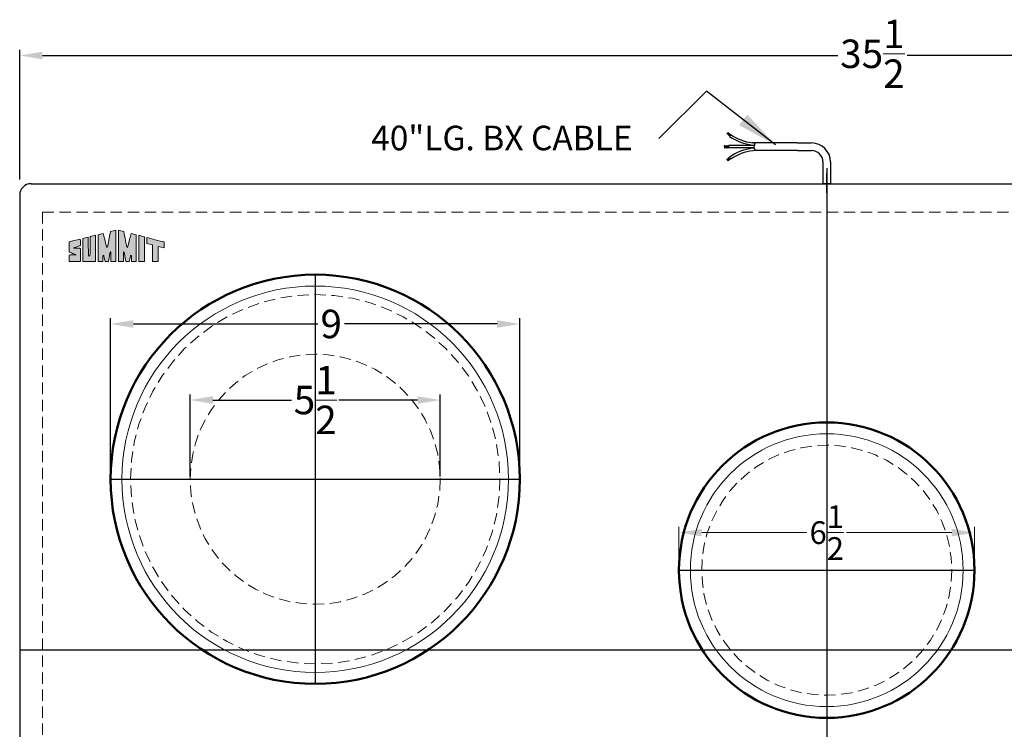
# Model space of a CAD drawing. Extents: x 21 to 347, y 75 to 299.
# Drawn here: x 68 to 90, y 95 to 110 of the extents above; entities that cross this region are included whole.
import ezdxf

# ---------------------------------------------------------------- set-up
doc = ezdxf.new("R2010")
doc.units = 0
doc.header["$MEASUREMENT"] = 0
doc.linetypes.add('CENTER2', pattern=[1.125, 0.75, -0.125, 0.125, -0.125])
doc.linetypes.add('HIDDEN', pattern=[0.375, 0.25, -0.125])
doc.layers.get('Defpoints').update_dxf_attribs({"color": 150, "linetype": 'CONTINUOUS'})
for name, color, linetype, lineweight in [('AM_5', 8, 'CONTINUOUS', 15), ('CENTER2', 8, 'CENTER2', 9), ('HIDDEN 0.1M', 8, 'HIDDEN', 15), ('Layer 1', 7, 'CONTINUOUS', 50)]:
    doc.layers.add(name, color=color, linetype=linetype, lineweight=lineweight)
doc.layers.add('OBJECT', color=7, linetype='CONTINUOUS')
doc.styles.get("Standard").update_dxf_attribs({"font": 'arial.ttf', "height": 0.625})
doc.dimstyles.new('Fraction-1&HTO12', dxfattribs={"dimscale": 5, "dimtxt": 0.18, "dimasz": 0.18, "dimexe": 0.125, "dimexo": 0.0625, "dimgap": 0.09, "dimtad": 0, "dimdec": 3, "dimzin": 3, "dimdsep": 46, "dimlunit": 5, "dimtxsty": 'Standard', "dimcen": 0.09, "dimdle": 0.125, "dimadec": 0, "dimazin": 0, "dimtfac": 1, "dimtdec": 3, "dimtofl": 0, "dimtmove": 2, "dimatfit": 3, "dimfxl": 0.125, "dimtolj": 1, "dimtzin": 0, "dimarcsym": 0})
doc.dimstyles.new('Fraction-1&HTO12$0', dxfattribs={"dimscale": 4, "dimtxt": 0.18, "dimasz": 0.18, "dimexe": 0.125, "dimexo": 0.0625, "dimgap": 0.09, "dimtad": 0, "dimdec": 4, "dimzin": 3, "dimdsep": 46, "dimlunit": 5, "dimtxsty": 'Standard', "dimcen": 0.09, "dimdle": 0.125, "dimadec": 0, "dimazin": 0, "dimtfac": 1, "dimtdec": 4, "dimtofl": 0, "dimtmove": 2, "dimatfit": 3, "dimfxl": 1, "dimtolj": 1, "dimtzin": 0, "dimarcsym": 0})

# ---------------------------------------------------------------- blocks, each defined once
blk = doc.blocks.new('*D8')
at = {"layer": 'AM_5', "color": 0, "lineweight": -2, "transparency": 16777216}
for p, q in [((68.098, 106.626), (68.098, 109.476)), ((103.598, 106.626), (103.598, 109.476)), ((68.598, 109.351), (86.088, 109.351)), ((103.098, 109.351), (87.616, 109.351))]:
    blk.add_line(p, q, dxfattribs=at)
at = {"layer": 'AM_5', "color": 0, "transparency": 16777216}
for points in [[(68.598, 109.434), (68.598, 109.268), (68.098, 109.351)], [(103.098, 109.434), (103.098, 109.268), (103.598, 109.351)]]:
    blk.add_solid(points, dxfattribs=at)
at = {"layer": 'Defpoints', "color": 0, "transparency": 16777216}
for p in [(103.598, 109.351), (68.098, 106.564), (103.598, 106.564)]:
    blk.add_point(p, dxfattribs=at)
at = {"layer": 'AM_5', "color": 0, "transparency": 16777216, "insert": (86.852, 109.389), "char_height": 0.625, "attachment_point": 5}
blk.add_mtext('\\A1;35{\\H1x;\\S1/2;}', dxfattribs=at)
blk = doc.blocks.new('block 7')
at = {"layer": 'OBJECT', "ltscale": 0.5}
h = blk.add_hatch(color=256, dxfattribs=at)
h.dxf.hatch_style = 1
edge = h.paths.add_edge_path()
edge.add_spline(control_points=[(1.041, 0.977), (1.041, 0.977), (1.041, -0.007), (1.041, -0.007), (1.1, -0.007), (1.159, -0.006), (1.218, -0.006)], knot_values=[9, 9, 9, 9, 10, 10, 10, 11, 11, 11, 11], degree=3, periodic=0)
edge.add_spline(control_points=[(1.218, -0.006), (1.218, 0.056), (1.216, 0.213), (1.226, 0.231)], knot_values=[8, 8, 8, 8, 9, 9, 9, 9], degree=3, periodic=0)
edge.add_spline(control_points=[(1.226, 0.231), (1.254, 0.243), (1.291, 0.032), (1.302, -0.008)], knot_values=[7, 7, 7, 7, 8, 8, 8, 8], degree=3, periodic=0)
edge.add_spline(control_points=[(1.302, -0.008), (1.338, -0.007), (1.383, -0.008), (1.42, -0.008)], knot_values=[6, 6, 6, 6, 7, 7, 7, 7], degree=3, periodic=0)
edge.add_spline(control_points=[(1.42, -0.008), (1.439, 0.096), (1.451, 0.17), (1.476, 0.29)], knot_values=[5, 5, 5, 5, 6, 6, 6, 6], degree=3, periodic=0)
edge.add_spline(control_points=[(1.476, 0.29), (1.484, 0.329), (1.489, 0.363), (1.502, 0.358)], knot_values=[4, 4, 4, 4, 5, 5, 5, 5], degree=3, periodic=0)
edge.add_spline(control_points=[(1.502, 0.358), (1.518, 0.351), (1.511, 0.3), (1.513, 0.277)], knot_values=[3, 3, 3, 3, 4, 4, 4, 4], degree=3, periodic=0)
edge.add_spline(control_points=[(1.513, 0.277), (1.513, 0.277), (1.51, 0.071), (1.511, -0.007)], knot_values=[2, 2, 2, 2, 3, 3, 3, 3], degree=3, periodic=0)
edge.add_spline(control_points=[(1.511, -0.007), (1.511, -0.007), (1.668, -0.008), (1.697, -0.007)], knot_values=[1, 1, 1, 1, 2, 2, 2, 2], degree=3, periodic=0)
edge.add_spline(control_points=[(1.697, -0.007), (1.697, 0.018), (1.696, 1.144), (1.696, 1.144)], knot_values=[0, 0, 0, 0, 1, 1, 1, 1], degree=3, periodic=0)
edge.add_spline(control_points=[(1.696, 1.144), (1.664, 1.136), (1.566, 1.11), (1.493, 1.092)], knot_values=[16, 16, 16, 16, 17, 17, 17, 17], degree=3, periodic=0)
edge.add_spline(control_points=[(1.493, 1.092), (1.464, 0.914), (1.407, 0.597), (1.4, 0.563)], knot_values=[15, 15, 15, 15, 16, 16, 16, 16], degree=3, periodic=0)
edge.add_spline(control_points=[(1.4, 0.563), (1.395, 0.541), (1.393, 0.512), (1.376, 0.513)], knot_values=[14, 14, 14, 14, 15, 15, 15, 15], degree=3, periodic=0)
edge.add_spline(control_points=[(1.376, 0.513), (1.353, 0.514), (1.343, 0.583), (1.332, 0.626)], knot_values=[13, 13, 13, 13, 14, 14, 14, 14], degree=3, periodic=0)
edge.add_spline(control_points=[(1.332, 0.626), (1.321, 0.675), (1.259, 0.921), (1.234, 1.025)], knot_values=[12, 12, 12, 12, 13, 13, 13, 13], degree=3, periodic=0)
edge.add_spline(control_points=[(1.234, 1.025), (1.164, 1.008), (1.111, 0.994), (1.041, 0.977)], knot_values=[11, 11, 11, 11, 12, 12, 12, 12], degree=3, periodic=0)
h = blk.add_hatch(color=256, dxfattribs=at)
h.dxf.hatch_style = 1
edge = h.paths.add_edge_path()
edge.add_spline(control_points=[(1.983, 0.358), (1.996, 0.363), (2.001, 0.329), (2.009, 0.29)], knot_values=[6, 6, 6, 6, 7, 7, 7, 7], degree=3, periodic=0)
edge.add_spline(control_points=[(2.009, 0.29), (2.034, 0.17), (2.046, 0.096), (2.065, -0.008)], knot_values=[5, 5, 5, 5, 6, 6, 6, 6], degree=3, periodic=0)
edge.add_spline(control_points=[(2.065, -0.008), (2.102, -0.008), (2.147, -0.007), (2.184, -0.008)], knot_values=[4, 4, 4, 4, 5, 5, 5, 5], degree=3, periodic=0)
edge.add_spline(control_points=[(2.184, -0.008), (2.194, 0.032), (2.231, 0.243), (2.259, 0.231)], knot_values=[3, 3, 3, 3, 4, 4, 4, 4], degree=3, periodic=0)
edge.add_spline(control_points=[(2.259, 0.231), (2.269, 0.213), (2.267, 0.056), (2.267, -0.006)], knot_values=[2, 2, 2, 2, 3, 3, 3, 3], degree=3, periodic=0)
edge.add_spline(control_points=[(2.267, -0.006), (2.326, -0.006), (2.385, -0.007), (2.444, -0.007)], knot_values=[1, 1, 1, 1, 2, 2, 2, 2], degree=3, periodic=0)
edge.add_spline(control_points=[(2.444, -0.007), (2.444, -0.007), (2.444, 0.977), (2.444, 0.977)], knot_values=[0, 0, 0, 0, 1, 1, 1, 1], degree=3, periodic=0)
edge.add_spline(control_points=[(2.444, 0.977), (2.374, 0.994), (2.322, 1.008), (2.251, 1.025)], knot_values=[16, 16, 16, 16, 17, 17, 17, 17], degree=3, periodic=0)
edge.add_spline(control_points=[(2.251, 1.025), (2.226, 0.921), (2.164, 0.675), (2.153, 0.626)], knot_values=[15, 15, 15, 15, 16, 16, 16, 16], degree=3, periodic=0)
edge.add_spline(control_points=[(2.153, 0.626), (2.142, 0.583), (2.132, 0.514), (2.109, 0.513)], knot_values=[14, 14, 14, 14, 15, 15, 15, 15], degree=3, periodic=0)
edge.add_spline(control_points=[(2.109, 0.513), (2.092, 0.512), (2.09, 0.541), (2.085, 0.563)], knot_values=[13, 13, 13, 13, 14, 14, 14, 14], degree=3, periodic=0)
edge.add_spline(control_points=[(2.085, 0.563), (2.078, 0.597), (2.021, 0.914), (1.992, 1.092)], knot_values=[12, 12, 12, 12, 13, 13, 13, 13], degree=3, periodic=0)
edge.add_spline(control_points=[(1.992, 1.092), (1.919, 1.11), (1.821, 1.136), (1.789, 1.144)], knot_values=[11, 11, 11, 11, 12, 12, 12, 12], degree=3, periodic=0)
edge.add_spline(control_points=[(1.789, 1.144), (1.789, 1.144), (1.788, 0.018), (1.788, -0.007)], knot_values=[10, 10, 10, 10, 11, 11, 11, 11], degree=3, periodic=0)
edge.add_spline(control_points=[(1.788, -0.007), (1.817, -0.008), (1.974, -0.007), (1.974, -0.007)], knot_values=[9.00001, 9.00001, 9.00001, 9.00001, 10, 10, 10, 10], degree=3, periodic=0)
edge.add_spline(control_points=[(1.974, -0.007), (1.975, 0.071), (1.972, 0.277), (1.972, 0.277)], knot_values=[8, 8, 8, 8, 9, 9, 9, 9], degree=3, periodic=0)
edge.add_spline(control_points=[(1.972, 0.277), (1.974, 0.3), (1.967, 0.351), (1.983, 0.358)], knot_values=[7, 7, 7, 7, 8, 8, 8, 8], degree=3, periodic=0)
h = blk.add_hatch(color=256, dxfattribs=at)
h.dxf.hatch_style = 1
edge = h.paths.add_edge_path()
edge.add_spline(control_points=[(0.19, 0.484), (0.1, 0.484), (0.179, 0.505), (0.194, 0.51)], knot_values=[17, 17, 17, 17, 18, 18, 18, 18], degree=3, periodic=0)
edge.add_spline(control_points=[(0.194, 0.51), (0.221, 0.519), (0.259, 0.53), (0.288, 0.539)], knot_values=[16, 16, 16, 16, 17, 17, 17, 17], degree=3, periodic=0)
edge.add_spline(control_points=[(0.288, 0.539), (0.314, 0.548), (0.341, 0.557), (0.373, 0.568)], knot_values=[15, 15, 15, 15, 16, 16, 16, 16], degree=3, periodic=0)
edge.add_spline(control_points=[(0.373, 0.568), (0.399, 0.582), (0.398, 0.61), (0.398, 0.622)], knot_values=[14, 14, 14, 14, 15, 15, 15, 15], degree=3, periodic=0)
edge.add_spline(control_points=[(0.398, 0.622), (0.397, 0.675), (0.398, 0.727), (0.398, 0.757)], knot_values=[13, 13, 13, 13, 14, 14, 14, 14], degree=3, periodic=0)
edge.add_spline(control_points=[(0.398, 0.757), (0.397, 0.794), (0.401, 0.823), (0.342, 0.807)], knot_values=[12, 12, 12, 12, 13, 13, 13, 13], degree=3, periodic=0)
edge.add_spline(control_points=[(0.342, 0.807), (0.337, 0.805), (-0.018, 0.719), (-0.018, 0.711)], knot_values=[11, 11, 11, 11, 12, 12, 12, 12], degree=3, periodic=0)
edge.add_spline(control_points=[(-0.018, 0.711), (-0.018, 0.711), (-0.018, 0.392), (-0.018, 0.392)], knot_values=[10.00001, 10.00001, 10.00001, 10.00001, 11, 11, 11, 11], degree=3, periodic=0)
edge.add_spline(control_points=[(-0.018, 0.392), (-0.018, 0.359), (-0.021, 0.345), (-0.004, 0.336)], knot_values=[9, 9, 9, 9, 10, 10, 10, 10], degree=3, periodic=0)
edge.add_spline(control_points=[(-0.004, 0.336), (0.025, 0.325), (0.107, 0.289), (0.142, 0.276)], knot_values=[8, 8, 8, 8, 9, 9, 9, 9], degree=3, periodic=0)
edge.add_spline(control_points=[(0.142, 0.276), (0.197, 0.258), (0.249, 0.237), (0.237, 0.237)], knot_values=[7, 7, 7, 7, 8, 8, 8, 8], degree=3, periodic=0)
edge.add_spline(control_points=[(0.237, 0.237), (0.219, 0.237), (0.036, 0.236), (0.002, 0.236)], knot_values=[6, 6, 6, 6, 7, 7, 7, 7], degree=3, periodic=0)
edge.add_spline(control_points=[(0.002, 0.236), (-0.013, 0.234), (-0.015, 0.221), (-0.016, 0.206)], knot_values=[5, 5, 5, 5, 6, 6, 6, 6], degree=3, periodic=0)
edge.add_spline(control_points=[(-0.016, 0.206), (-0.016, 0.128), (-0.018, -0.006), (-0.017, -0.006)], knot_values=[4, 4, 4, 4, 5, 5, 5, 5], degree=3, periodic=0)
edge.add_spline(control_points=[(-0.017, -0.006), (-0.017, -0.006), (0.396, -0.008), (0.396, -0.007)], knot_values=[3, 3, 3, 3, 4, 4, 4, 4], degree=3, periodic=0)
edge.add_spline(control_points=[(0.396, -0.007), (0.396, -0.006), (0.398, 0.276), (0.398, 0.38)], knot_values=[2, 2, 2, 2, 3, 3, 3, 3], degree=3, periodic=0)
edge.add_spline(control_points=[(0.398, 0.38), (0.398, 0.394), (0.398, 0.422), (0.398, 0.432)], knot_values=[1, 1, 1, 1, 2, 2, 2, 2], degree=3, periodic=0)
edge.add_spline(control_points=[(0.398, 0.432), (0.398, 0.443), (0.402, 0.465), (0.39, 0.477)], knot_values=[0, 0, 0, 0, 1, 1, 1, 1], degree=3, periodic=0)
edge.add_spline(control_points=[(0.39, 0.477), (0.38, 0.487), (0.361, 0.485), (0.343, 0.485)], knot_values=[19, 19, 19, 19, 20, 20, 20, 20], degree=3, periodic=0)
edge.add_spline(control_points=[(0.343, 0.485), (0.327, 0.486), (0.214, 0.484), (0.19, 0.484)], knot_values=[18, 18, 18, 18, 19, 19, 19, 19], degree=3, periodic=0)
h = blk.add_hatch(color=256, dxfattribs=at)
h.dxf.hatch_style = 1
edge = h.paths.add_edge_path()
edge.add_spline(control_points=[(0.687, 0.298), (0.687, 0.397), (0.683, 0.82), (0.684, 0.89)], knot_values=[5, 5, 5, 5, 6, 6, 6, 6], degree=3, periodic=0)
edge.add_spline(control_points=[(0.684, 0.89), (0.622, 0.874), (0.553, 0.855), (0.488, 0.839)], knot_values=[4, 4, 4, 4, 5, 5, 5, 5], degree=3, periodic=0)
edge.add_spline(control_points=[(0.488, 0.839), (0.488, 0.687), (0.486, -0.006), (0.486, -0.006)], knot_values=[3, 3, 3, 3, 4, 4, 4, 4], degree=3, periodic=0)
edge.add_spline(control_points=[(0.486, -0.006), (0.486, -0.008), (0.946, -0.009), (0.946, -0.007)], knot_values=[2, 2, 2, 2, 3, 3, 3, 3], degree=3, periodic=0)
edge.add_spline(control_points=[(0.946, -0.007), (0.946, 0.007), (0.95, 0.949), (0.95, 0.957)], knot_values=[1, 1, 1, 1, 2, 2, 2, 2], degree=3, periodic=0)
edge.add_spline(control_points=[(0.95, 0.957), (0.95, 0.959), (0.75, 0.906), (0.749, 0.906)], knot_values=[0, 0, 0, 0, 1, 1, 1, 1], degree=3, periodic=0)
edge.add_spline(control_points=[(0.749, 0.906), (0.751, 0.77), (0.75, 0.4), (0.75, 0.298)], knot_values=[8, 8, 8, 8, 9, 9, 9, 9], degree=3, periodic=0)
edge.add_spline(control_points=[(0.75, 0.298), (0.75, 0.266), (0.75, 0.193), (0.718, 0.195)], knot_values=[7, 7, 7, 7, 8, 8, 8, 8], degree=3, periodic=0)
edge.add_spline(control_points=[(0.718, 0.195), (0.683, 0.197), (0.687, 0.266), (0.687, 0.298)], knot_values=[6, 6, 6, 6, 7, 7, 7, 7], degree=3, periodic=0)
h = blk.add_hatch(color=256, dxfattribs=at)
h.dxf.hatch_style = 1
edge = h.paths.add_edge_path()
edge.add_spline(control_points=[(2.537, 0.854), (2.537, 0.854), (2.537, -0.007), (2.537, -0.007), (2.537, -0.009), (2.749, -0.008), (2.749, -0.007)], knot_values=[1, 1, 1, 1, 2, 2, 2, 3, 3, 3, 3], degree=3, periodic=0)
edge.add_spline(control_points=[(2.749, -0.007), (2.748, -0.007), (2.75, 0.807), (2.75, 0.897)], knot_values=[0, 0, 0, 0, 1, 1, 1, 1], degree=3, periodic=0)
edge.add_spline(control_points=[(2.75, 0.897), (2.701, 0.911), (2.56, 0.945), (2.537, 0.951)], knot_values=[4, 4, 4, 4, 5, 5, 5, 5], degree=3, periodic=0)
edge.add_spline(control_points=[(2.537, 0.951), (2.537, 0.951), (2.537, 0.897), (2.537, 0.854)], knot_values=[3, 3, 3, 3, 4, 4, 4, 4], degree=3, periodic=0)
h = blk.add_hatch(color=256, dxfattribs=at)
h.dxf.hatch_style = 1
edge = h.paths.add_edge_path()
edge.add_spline(control_points=[(3.038, 0.601), (3.038, 0.601), (3.039, -0.002), (3.039, -0.007)], knot_values=[4, 4, 4, 4, 5, 5, 5, 5], degree=3, periodic=0)
edge.add_spline(control_points=[(3.039, -0.007), (3.039, -0.007), (3.25, -0.008), (3.25, -0.008)], knot_values=[3.00001, 3.00001, 3.00001, 3.00001, 4, 4, 4, 4], degree=3, periodic=0)
edge.add_spline(control_points=[(3.25, -0.008), (3.25, -0.008), (3.25, 0.131), (3.25, 0.269)], knot_values=[2.5, 2.5, 2.5, 2.5, 3, 3, 3, 3], degree=3, periodic=0)
edge.add_spline(control_points=[(3.25, 0.269), (3.25, 0.408), (3.25, 0.546), (3.25, 0.546)], knot_values=[2, 2, 2, 2, 2.5, 2.5, 2.5, 2.5], degree=3, periodic=0)
edge.add_spline(control_points=[(3.25, 0.546), (3.25, 0.546), (3.46, 0.492), (3.46, 0.492)], knot_values=[1.00001, 1.00001, 1.00001, 1.00001, 1.99999, 1.99999, 1.99999, 1.99999], degree=3, periodic=0)
edge.add_spline(control_points=[(3.46, 0.492), (3.46, 0.557), (3.46, 0.675), (3.46, 0.711)], knot_values=[0, 0, 0, 0, 1, 1, 1, 1], degree=3, periodic=0)
edge.add_spline(control_points=[(3.46, 0.711), (3.334, 0.743), (2.944, 0.844), (2.835, 0.874)], knot_values=[7, 7, 7, 7, 8, 8, 8, 8], degree=3, periodic=0)
edge.add_spline(control_points=[(2.835, 0.874), (2.835, 0.858), (2.835, 0.677), (2.835, 0.654)], knot_values=[6, 6, 6, 6, 7, 7, 7, 7], degree=3, periodic=0)
edge.add_spline(control_points=[(2.835, 0.654), (2.835, 0.654), (3.038, 0.601), (3.038, 0.601)], knot_values=[5.00001, 5.00001, 5.00001, 5.00001, 6, 6, 6, 6], degree=3, periodic=0)
at = {"layer": 'Layer 1', "lineweight": 0}
for points, knots in [([(1.696, 1.144), (1.696, 1.144), (1.697, 0.018), (1.697, -0.007), (1.668, -0.008), (1.511, -0.007), (1.511, -0.007), (1.51, 0.071), (1.513, 0.277), (1.513, 0.277), (1.511, 0.3), (1.518, 0.351), (1.502, 0.358), (1.489, 0.363), (1.484, 0.329), (1.476, 0.29), (1.451, 0.17), (1.439, 0.096), (1.42, -0.008), (1.383, -0.008), (1.338, -0.007), (1.302, -0.008), (1.291, 0.032), (1.254, 0.243), (1.226, 0.231), (1.216, 0.213), (1.218, 0.056), (1.218, -0.006), (1.159, -0.006), (1.1, -0.007), (1.041, -0.007), (1.041, -0.007), (1.041, 0.977), (1.041, 0.977), (1.111, 0.994), (1.164, 1.008), (1.234, 1.025), (1.259, 0.921), (1.321, 0.675), (1.332, 0.626), (1.343, 0.583), (1.353, 0.514), (1.376, 0.513), (1.393, 0.512), (1.395, 0.541), (1.4, 0.563), (1.407, 0.597), (1.464, 0.914), (1.493, 1.092), (1.566, 1.11), (1.664, 1.136), (1.696, 1.144)], [0, 0, 0, 0, 1, 1, 1, 2, 2, 2, 3, 3, 3, 4, 4, 4, 5, 5, 5, 6, 6, 6, 7, 7, 7, 8, 8, 8, 9, 9, 9, 10, 10, 10, 11, 11, 11, 12, 12, 12, 13, 13, 13, 14, 14, 14, 15, 15, 15, 16, 16, 16, 17, 17, 17, 17]), ([(2.444, 0.977), (2.444, 0.977), (2.444, -0.007), (2.444, -0.007), (2.385, -0.007), (2.326, -0.006), (2.267, -0.006), (2.267, 0.056), (2.269, 0.213), (2.259, 0.231), (2.231, 0.243), (2.194, 0.032), (2.184, -0.008), (2.147, -0.007), (2.102, -0.008), (2.065, -0.008), (2.046, 0.096), (2.034, 0.17), (2.009, 0.29), (2.001, 0.329), (1.996, 0.363), (1.983, 0.358), (1.967, 0.351), (1.974, 0.3), (1.972, 0.277), (1.972, 0.277), (1.975, 0.071), (1.974, -0.007), (1.974, -0.007), (1.817, -0.008), (1.788, -0.007), (1.788, 0.018), (1.789, 1.144), (1.789, 1.144), (1.821, 1.136), (1.919, 1.11), (1.992, 1.092), (2.021, 0.914), (2.078, 0.597), (2.085, 0.563), (2.09, 0.541), (2.092, 0.512), (2.109, 0.513), (2.132, 0.514), (2.142, 0.583), (2.153, 0.626), (2.164, 0.675), (2.226, 0.921), (2.251, 1.025), (2.322, 1.008), (2.374, 0.994), (2.444, 0.977)], [0, 0, 0, 0, 1, 1, 1, 2, 2, 2, 3, 3, 3, 4, 4, 4, 5, 5, 5, 6, 6, 6, 7, 7, 7, 8, 8, 8, 9, 9, 9, 10, 10, 10, 11, 11, 11, 12, 12, 12, 13, 13, 13, 14, 14, 14, 15, 15, 15, 16, 16, 16, 17, 17, 17, 17]), ([(0.39, 0.477), (0.402, 0.465), (0.398, 0.443), (0.398, 0.432), (0.398, 0.422), (0.398, 0.394), (0.398, 0.38), (0.398, 0.276), (0.396, -0.006), (0.396, -0.007), (0.396, -0.008), (-0.017, -0.006), (-0.017, -0.006), (-0.018, -0.006), (-0.016, 0.128), (-0.016, 0.206), (-0.015, 0.221), (-0.013, 0.234), (0.002, 0.236), (0.036, 0.236), (0.219, 0.237), (0.237, 0.237), (0.249, 0.237), (0.197, 0.258), (0.142, 0.276), (0.107, 0.289), (0.025, 0.325), (-0.004, 0.336), (-0.021, 0.345), (-0.018, 0.359), (-0.018, 0.392), (-0.018, 0.392), (-0.018, 0.711), (-0.018, 0.711), (-0.018, 0.719), (0.337, 0.805), (0.342, 0.807), (0.401, 0.823), (0.397, 0.794), (0.398, 0.757), (0.398, 0.727), (0.397, 0.675), (0.398, 0.622), (0.398, 0.61), (0.399, 0.582), (0.373, 0.568), (0.341, 0.557), (0.314, 0.548), (0.288, 0.539), (0.259, 0.53), (0.221, 0.519), (0.194, 0.51), (0.179, 0.505), (0.1, 0.484), (0.19, 0.484), (0.214, 0.484), (0.327, 0.486), (0.343, 0.485), (0.361, 0.485), (0.38, 0.487), (0.39, 0.477)], [0, 0, 0, 0, 1, 1, 1, 2, 2, 2, 3, 3, 3, 4, 4, 4, 5, 5, 5, 6, 6, 6, 7, 7, 7, 8, 8, 8, 9, 9, 9, 10, 10, 10, 11, 11, 11, 12, 12, 12, 13, 13, 13, 14, 14, 14, 15, 15, 15, 16, 16, 16, 17, 17, 17, 18, 18, 18, 19, 19, 19, 20, 20, 20, 20]), ([(0.749, 0.906), (0.75, 0.906), (0.95, 0.959), (0.95, 0.957), (0.95, 0.949), (0.946, 0.007), (0.946, -0.007), (0.946, -0.009), (0.486, -0.008), (0.486, -0.006), (0.486, -0.006), (0.488, 0.687), (0.488, 0.839), (0.553, 0.855), (0.622, 0.874), (0.684, 0.89), (0.683, 0.82), (0.687, 0.397), (0.687, 0.298), (0.687, 0.266), (0.683, 0.197), (0.718, 0.195), (0.75, 0.193), (0.75, 0.266), (0.75, 0.298), (0.75, 0.4), (0.751, 0.77), (0.749, 0.906)], [0, 0, 0, 0, 1, 1, 1, 2, 2, 2, 3, 3, 3, 4, 4, 4, 5, 5, 5, 6, 6, 6, 7, 7, 7, 8, 8, 8, 9, 9, 9, 9]), ([(2.75, 0.897), (2.75, 0.807), (2.748, -0.007), (2.749, -0.007), (2.749, -0.008), (2.537, -0.009), (2.537, -0.007), (2.537, -0.007), (2.537, 0.854), (2.537, 0.854), (2.537, 0.897), (2.537, 0.951), (2.537, 0.951), (2.56, 0.945), (2.701, 0.911), (2.75, 0.897)], [0, 0, 0, 0, 1, 1, 1, 2, 2, 2, 3, 3, 3, 4, 4, 4, 5, 5, 5, 5]), ([(3.46, 0.711), (3.46, 0.675), (3.46, 0.557), (3.46, 0.492), (3.46, 0.492), (3.25, 0.546), (3.25, 0.546), (3.25, 0.546), (3.25, -0.008), (3.25, -0.008), (3.25, -0.008), (3.039, -0.007), (3.039, -0.007), (3.039, -0.002), (3.038, 0.601), (3.038, 0.601), (3.038, 0.601), (2.835, 0.654), (2.835, 0.654), (2.835, 0.677), (2.835, 0.858), (2.835, 0.874), (2.944, 0.844), (3.334, 0.743), (3.46, 0.711)], [0, 0, 0, 0, 1, 1, 1, 2, 2, 2, 3, 3, 3, 4, 4, 4, 5, 5, 5, 6, 6, 6, 7, 7, 7, 8, 8, 8, 8])]:
    blk.add_open_spline(points, degree=3, knots=knots, dxfattribs=at)
blk = doc.blocks.new('*D17')
at = {"layer": 'AM_5', "color": 0, "lineweight": -2, "transparency": 16777216}
for p, q in [((49.977, 103.416), (49.977, 104.304)), ((50.477, 104.179), (52.79, 104.179)), ((55.977, 104.179), (53.663, 104.179)), ((56.477, 103.416), (56.477, 104.304))]:
    blk.add_line(p, q, dxfattribs=at)
at = {"layer": 'AM_5', "color": 0, "transparency": 16777216}
for points in [[(50.477, 104.262), (50.477, 104.096), (49.977, 104.179)], [(55.977, 104.262), (55.977, 104.096), (56.477, 104.179)]]:
    blk.add_solid(points, dxfattribs=at)
at = {"layer": 'Defpoints', "color": 0, "transparency": 16777216}
for p in [(56.477, 104.179), (49.977, 103.353), (56.477, 103.353)]:
    blk.add_point(p, dxfattribs=at)
at = {"layer": 'AM_5', "color": 0, "transparency": 16777216, "insert": (53.227, 104.179), "char_height": 0.5, "attachment_point": 5}
blk.add_mtext('\\A1;6{\\H1x;\\S1/2;}', dxfattribs=at)
blk = doc.blocks.new('*D24')
at = {"layer": 'AM_5', "color": 0, "lineweight": -2, "transparency": 16777216}
for p, q in [((108.716, 103.425), (108.716, 106.903)), ((109.216, 106.778), (113.272, 106.778)), ((117.216, 106.778), (113.863, 106.778)), ((117.716, 103.425), (117.716, 106.903))]:
    blk.add_line(p, q, dxfattribs=at)
at = {"layer": 'AM_5', "color": 0, "transparency": 16777216}
for points in [[(109.216, 106.861), (109.216, 106.695), (108.716, 106.778)], [(117.216, 106.861), (117.216, 106.695), (117.716, 106.778)]]:
    blk.add_solid(points, dxfattribs=at)
at = {"layer": 'Defpoints', "color": 0, "transparency": 16777216}
for p in [(117.716, 106.778), (108.716, 103.363), (117.716, 103.363)]:
    blk.add_point(p, dxfattribs=at)
at = {"layer": 'AM_5', "color": 0, "transparency": 16777216, "insert": (113.567, 106.778), "char_height": 0.625, "attachment_point": 5}
blk.add_mtext('\\A1;9', dxfattribs=at)
blk = doc.blocks.new('*D26')
at = {"layer": 'AM_5', "color": 0, "lineweight": -2, "transparency": 16777216}
for p, q in [((110.466, 103.425), (110.466, 105.23)), ((110.966, 105.105), (112.694, 105.105)), ((115.466, 105.105), (113.738, 105.105)), ((115.966, 103.425), (115.966, 105.23))]:
    blk.add_line(p, q, dxfattribs=at)
at = {"layer": 'AM_5', "color": 0, "transparency": 16777216}
for points in [[(110.966, 105.188), (110.966, 105.022), (110.466, 105.105)], [(115.466, 105.188), (115.466, 105.022), (115.966, 105.105)]]:
    blk.add_solid(points, dxfattribs=at)
at = {"layer": 'Defpoints', "color": 0, "transparency": 16777216}
for p in [(115.966, 105.105), (110.466, 103.363), (115.966, 103.363)]:
    blk.add_point(p, dxfattribs=at)
at = {"layer": 'AM_5', "color": 0, "transparency": 16777216, "insert": (113.216, 105.105), "char_height": 0.625, "attachment_point": 5}
blk.add_mtext('\\A1;5{\\H1x;\\S1/2;}', dxfattribs=at)
blk = doc.blocks.new('6.5 DIA. BURNER (TV)')
at = {"layer": 'AM_5'}
blk.add_circle((0, 0), 3, dxfattribs=at)
at = {"layer": 'Defpoints'}
for p, q in [((0, 3.25), (0, -3.25)), ((-3.25, 0), (3.25, 0))]:
    blk.add_line(p, q, dxfattribs=at)
at = {"layer": 'HIDDEN 0.1M'}
blk.add_circle((0, 0), 2.75, dxfattribs=at)
at = {"layer": 'Layer 1', "ltscale": 0.5}
blk.add_circle((0, 0), 3.25, dxfattribs=at)
at = {"layer": 'AM_5'}
dim = blk.add_linear_dim(base=(3.25, 0.8259), p1=(-3.25, 0), p2=(3.25, 0), dimstyle='Fraction-1&HTO12$0', override={"dimscale": 1, "dimtxt": 0.5, "dimasz": 0.5, "dimdec": 3, "dimpost": '', "dimfxl": 0.18}, dxfattribs=at)
dim.commit()
dim.dimension.update_dxf_attribs({"geometry": '*D17', "text_midpoint": (0, 0.8259), "insert": (-53.2267, -103.3531)})
blk = doc.blocks.new('9 DIA. BURNER (TV)')
at = {"layer": 'AM_5'}
blk.add_circle((0, 0), 4.25, dxfattribs=at)
at = {"layer": 'Defpoints'}
for p, q in [((0, 4.5), (0, -4.5)), ((-4.5, 0), (4.5, 0))]:
    blk.add_line(p, q, dxfattribs=at)
at = {"layer": 'HIDDEN 0.1M'}
for radius in [4.0625, 2.75]:
    blk.add_circle((0, 0), radius, dxfattribs=at)
at = {"layer": 'Layer 1', "ltscale": 0.5}
blk.add_circle((0, 0), 4.5, dxfattribs=at)
at = {"layer": 'AM_5'}
dim = blk.add_linear_dim(base=(4.5, 3.4156), p1=(-4.5, 0), p2=(4.5, 0), dimstyle='Fraction-1&HTO12$0', override={"dimscale": 1, "dimtxt": 0.5, "dimasz": 0.5, "dimdec": 3, "dimpost": '', "dimfxl": 0.18}, dxfattribs=at)
dim.commit()
dim.dimension.update_dxf_attribs({"geometry": '*D24', "text_midpoint": (0.3511, 3.4156), "dimtype": 128, "insert": (-113.2159, -103.3626)})
dim = blk.add_linear_dim(base=(2.75, 1.7426), p1=(-2.75, 0), p2=(2.75, 0), dimstyle='Fraction-1&HTO12$0', override={"dimscale": 1, "dimtxt": 0.5, "dimasz": 0.5, "dimdec": 3, "dimpost": '', "dimfxl": 0.18}, dxfattribs=at)
dim.commit()
dim.dimension.update_dxf_attribs({"geometry": '*D26', "text_midpoint": (0, 1.7426), "insert": (-113.2159, -103.3626)})

msp = doc.modelspace()

# ---------------------------------------------------------------- hatches: boundary and pattern name
at = {"layer": 'OBJECT'}
h = msp.add_hatch(dxfattribs=at)
h.set_pattern_fill('ANSI31', color=256, scale=0.068297, angle=510, style=0)
h.set_pattern_definition([(195, (88.886119, 105.985181), (0.002209581, -0.00824627), [])])
h.paths.add_polyline_path([(83.6955, 107.3182), (83.5931, 107.3182), (83.5931, 107.3729), (83.6955, 107.3729)])

# ---------------------------------------------------------------- linework, layer by layer
at = {"layer": 'CENTER2', "ltscale": 0.5}
msp.add_line((73.0977, 96.2813), (73.0977, 96.2558), dxfattribs=at)
at = {"layer": 'Defpoints'}
for p, q in [((85.8477, 106.8752), (85.8477, 106.3148)), ((85.8477, 106.333), (85.8477, 106.7559)), ((85.8477, 106.333), (85.8477, 106.7559)), ((85.8477, 106.333), (85.8477, 106.7559)), ((85.8477, 106.333), (85.8477, 106.7559)), ((85.8477, 106.5313), (85.8477, 86.0313)), ((68.0977, 96.2813), (103.5977, 96.2813))]:
    msp.add_line(p, q, dxfattribs=at)
at = {"layer": 'HIDDEN 0.1M'}
for q in [(103.0977, 105.9063), (68.5977, 86.6563)]:
    msp.add_line((68.5977, 105.9063), q, dxfattribs=at)
at = {"layer": 'OBJECT'}
for p, q in [((83.651, 107.6417), (83.7144, 107.5783)), ((83.657, 107.6478), (83.7187, 107.5861)), ((83.663, 107.6538), (83.723, 107.5939)), ((83.6691, 107.6598), (83.7272, 107.6017)), ((83.7028, 107.6382), (83.7315, 107.6095)), ((83.7337, 107.6134), (83.7116, 107.5732)), ((84.2439, 107.4279), (84.2081, 107.4322)), ((85.1974, 107.4279), (84.2329, 107.4279)), ((84.2419, 107.4309), (84.2636, 107.3983)), ((85.1958, 107.4279), (85.5135, 107.4279)), ((84.2662, 107.3729), (83.6955, 107.3729)), ((83.6955, 107.3182), (83.6955, 107.3729)), ((84.251, 107.3182), (83.6955, 107.3182)), ((84.2668, 107.3746), (84.2131, 107.3809)), ((84.2521, 107.3148), (84.2131, 107.3102)), ((84.2698, 107.2619), (84.2195, 107.256)), ((84.2472, 107.3295), (84.2704, 107.2602)), ((84.2602, 107.3639), (84.2538, 107.3575)), ((85.2064, 107.2602), (84.2704, 107.2602)), ((85.2064, 107.2602), (85.5135, 107.2602)), ((83.6489, 107.0507), (83.7033, 107.1051)), ((83.6549, 107.0447), (83.7174, 107.1073)), ((83.6609, 107.0387), (83.7217, 107.0995)), ((83.667, 107.0326), (83.726, 107.0917)), ((83.681, 107.0346), (83.7303, 107.0839)), ((83.7381, 107.0698), (83.7116, 107.118)), ((83.7264, 107.0679), (83.7346, 107.0761)), ((85.7635, 107.0098), (85.7635, 106.5313)), ((85.7635, 107.0098), (85.7635, 106.5313)), ((85.9319, 107.0098), (85.9319, 106.5313)), ((68.3477, 106.5313), (103.3477, 106.5313)), ((85.7635, 106.5313), (85.9319, 106.5313)), ((85.9319, 106.5313), (85.7635, 106.5313)), ((85.7635, 106.5313), (85.9319, 106.5313)), ((85.9319, 106.5313), (85.7635, 106.5313)), ((85.7635, 106.5313), (85.9319, 106.5313)), ((85.9319, 106.5313), (85.7635, 106.5313)), ((85.7635, 106.5313), (85.9319, 106.5313)), ((85.9319, 106.5313), (85.7635, 106.5313)), ((85.7635, 106.5313), (85.9319, 106.5313)), ((85.9319, 106.5313), (85.7635, 106.5313)), ((85.7635, 106.5313), (85.9319, 106.5313)), ((85.9319, 106.5313), (85.7635, 106.5313)), ((68.0977, 106.2813), (68.0977, 86.2813))]:
    msp.add_line(p, q, dxfattribs=at)
for centre, radius, start, end in [((84.3415, 108.4661), 1.0928, 234.79937, 263.25442), ((84.33, 108.4631), 1.0381, 234.9401, 263.25442), ((85.5135, 107.0098), 0.4181, 360, 90), ((84.3415, 106.225), 1.0928, 96.74558, 125.20063), ((84.3415, 106.225), 1.0381, 96.74558, 125.53768), ((84.2732, 107.3382), 0.0273, 135, 198.43495), ((84.2409, 107.3832), 0.0273, 315, 33.69007), ((85.5135, 107.0098), 0.25, 0, 90), ((68.3477, 106.2813), 0.25, 90, 180)]:
    msp.add_arc(centre, radius, start, end, dxfattribs=at)

# ---------------------------------------------------------------- block references
at = {"layer": 'CENTER2'}
msp.add_blockref('6.5 DIA. BURNER (TV)', (85.8477, 98.0313), dxfattribs=at)
at = {"layer": 'OBJECT', "xscale": 0.6000000000000001, "yscale": 0.6000000000000001, "zscale": 0.6000000000000001}
msp.add_blockref('block 7', (69.1958, 104.8239), dxfattribs=at)
at = {"layer": 'OBJECT'}
msp.add_blockref('9 DIA. BURNER (TV)', (74.5977, 100.0313), dxfattribs=at)

# ---------------------------------------------------------------- texts
at = {"layer": 'OBJECT', "insert": (75.8284, 107.8072), "char_height": 0.54, "attachment_point": 1}
msp.add_mtext('40"LG. BX CABLE', dxfattribs=at)

# ---------------------------------------------------------------- dimensions: what is measured, and where the dimension line sits
at = {"layer": 'AM_5'}
dim = msp.add_linear_dim(base=(103.5977, 109.3509), p1=(68.0977, 106.5639), p2=(103.5977, 106.5639), dimstyle='Fraction-1&HTO12$0', override={"dimscale": 1, "dimtxt": 0.5, "dimasz": 0.5, "dimdec": 3, "dimfxl": 0.18}, dxfattribs=at)
dim.commit()
dim.dimension.update_dxf_attribs({"geometry": '*D8', "text_midpoint": (86.8519, 109.3892), "dimtype": 160})

# ---------------------------------------------------------------- leaders
at = {"layer": 'OBJECT'}
msp.add_leader([(84.7195, 107.3834), (83.2039, 108.5649), (82.1536, 107.5251)], dimstyle='Fraction-1&HTO12', dxfattribs=at)

doc.saveas('drawing.dxf')
